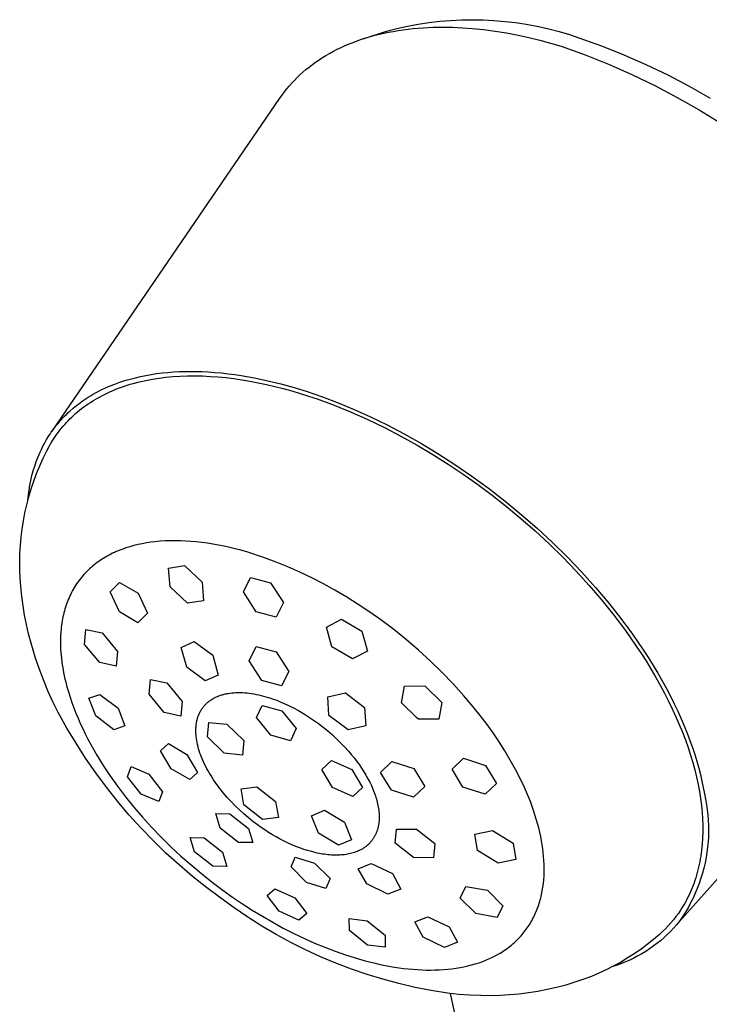
# Model space of a CAD drawing. Units: millimetres. Extents: x -257 to 256, y -337 to 337.
# Drawn here: x -122 to -94, y -210 to -170 of the extents above; entities that cross this region are included whole.
import ezdxf

# ---------------------------------------------------------------- set-up
doc = ezdxf.new("R2010")
doc.units = ezdxf.units.MM
doc.header["$MEASUREMENT"] = 0
doc.layers.add('Default', color=7, linetype='Continuous', true_color=0x000000)

msp = doc.modelspace()

# ---------------------------------------------------------------- linework, layer by layer
at = {"layer": 'Default', "color": 7, "true_color": 0xffffff}
for p, q in [((-106.638, -170.296), (-106.206, -170.217)), ((-106.206, -170.217), (-105.773, -170.152)), ((-105.773, -170.152), (-105.337, -170.102)), ((-105.337, -170.102), (-104.9, -170.066)), ((-104.9, -170.066), (-104.461, -170.044)), ((-104.461, -170.044), (-104.023, -170.038)), ((-104.023, -170.038), (-103.584, -170.045)), ((-103.584, -170.045), (-103.146, -170.068)), ((-103.146, -170.068), (-102.709, -170.104)), ((-102.709, -170.104), (-102.273, -170.156)), ((-102.273, -170.156), (-101.839, -170.222)), ((-101.839, -170.222), (-101.408, -170.302)), ((-108.434, -170.81), (-107.492, -170.497)), ((-108.138, -170.719), (-107.957, -170.669)), ((-107.957, -170.669), (-107.774, -170.623)), ((-107.774, -170.623), (-107.591, -170.581)), ((-107.591, -170.581), (-107.407, -170.542)), ((-107.492, -170.497), (-107.067, -170.39)), ((-107.407, -170.542), (-107.222, -170.508)), ((-107.222, -170.508), (-107.022, -170.474)), ((-107.067, -170.39), (-106.638, -170.296)), ((-107.022, -170.474), (-106.82, -170.444)), ((-106.82, -170.444), (-106.618, -170.418)), ((-106.618, -170.418), (-106.416, -170.396)), ((-106.416, -170.396), (-106.213, -170.377)), ((-106.213, -170.377), (-106.01, -170.363)), ((-106.01, -170.363), (-105.603, -170.343)), ((-105.603, -170.343), (-105.208, -170.338)), ((-105.208, -170.338), (-104.814, -170.344)), ((-104.814, -170.344), (-104.42, -170.362)), ((-104.42, -170.362), (-104.026, -170.39)), ((-104.026, -170.39), (-103.559, -170.438)), ((-103.559, -170.438), (-103.094, -170.5)), ((-103.094, -170.5), (-102.631, -170.575)), ((-102.631, -170.575), (-102.17, -170.663)), ((-102.17, -170.663), (-101.73, -170.759)), ((-101.408, -170.302), (-100.98, -170.396)), ((-100.98, -170.396), (-100.555, -170.505)), ((-100.555, -170.505), (-100.133, -170.627)), ((-100.133, -170.627), (-99.716, -170.764)), ((-109.161, -171.086), (-109, -171.018)), ((-109, -171.018), (-108.838, -170.953)), ((-108.838, -170.953), (-108.675, -170.892)), ((-108.675, -170.892), (-108.497, -170.83)), ((-108.497, -170.83), (-108.318, -170.773)), ((-108.318, -170.773), (-108.138, -170.719)), ((-101.73, -170.759), (-101.292, -170.865)), ((-101.292, -170.865), (-100.857, -170.982)), ((-100.857, -170.982), (-100.425, -171.108)), ((-99.716, -170.764), (-98.798, -171.094)), ((-109.937, -171.484), (-109.786, -171.397)), ((-109.786, -171.397), (-109.632, -171.313)), ((-109.632, -171.313), (-109.477, -171.234)), ((-109.477, -171.234), (-109.32, -171.158)), ((-109.32, -171.158), (-109.161, -171.086)), ((-100.425, -171.108), (-99.459, -171.456)), ((-99.459, -171.456), (-98.507, -171.837)), ((-98.798, -171.094), (-97.892, -171.455)), ((-97.892, -171.455), (-96.999, -171.847)), ((-110.615, -171.95), (-110.484, -171.85)), ((-110.484, -171.85), (-110.351, -171.753)), ((-110.351, -171.753), (-110.215, -171.66)), ((-110.215, -171.66), (-110.077, -171.57)), ((-110.077, -171.57), (-109.937, -171.484)), ((-98.507, -171.837), (-97.568, -172.25)), ((-96.999, -171.847), (-96.12, -172.269)), ((-110.99, -172.271), (-110.868, -172.161)), ((-110.868, -172.161), (-110.743, -172.054)), ((-110.743, -172.054), (-110.615, -171.95)), ((-97.568, -172.25), (-96.644, -172.697)), ((-111.42, -172.718), (-111.317, -172.602)), ((-111.317, -172.602), (-111.211, -172.489)), ((-111.211, -172.489), (-111.102, -172.379)), ((-111.102, -172.379), (-110.99, -172.271)), ((-96.12, -172.269), (-95.255, -172.722)), ((-111.709, -173.082), (-111.616, -172.958)), ((-111.616, -172.958), (-111.52, -172.837)), ((-111.52, -172.837), (-111.42, -172.718)), ((-96.644, -172.697), (-95.736, -173.175)), ((-95.255, -172.722), (-94.407, -173.203)), ((-121.001, -186.657), (-111.798, -173.209)), ((-111.798, -173.209), (-111.709, -173.082)), ((-95.736, -173.175), (-94.846, -173.684)), ((-94.846, -173.684), (-93.974, -174.225)), ((-118.061, -184.619), (-117.851, -184.557)), ((-117.851, -184.557), (-117.64, -184.502)), ((-117.64, -184.502), (-117.427, -184.452)), ((-117.427, -184.452), (-117.213, -184.409)), ((-117.216, -184.612), (-116.953, -184.562)), ((-117.213, -184.409), (-116.997, -184.371)), ((-116.997, -184.371), (-116.781, -184.338)), ((-116.953, -184.562), (-116.682, -184.52)), ((-116.781, -184.338), (-116.555, -184.31)), ((-116.682, -184.52), (-116.405, -184.486)), ((-116.555, -184.31), (-116.328, -184.287)), ((-116.405, -184.486), (-116.122, -184.459)), ((-116.328, -184.287), (-116.1, -184.269)), ((-116.122, -184.459), (-115.833, -184.441)), ((-116.1, -184.269), (-115.872, -184.257)), ((-115.872, -184.257), (-115.644, -184.25)), ((-115.833, -184.441), (-115.538, -184.43)), ((-115.644, -184.25), (-115.415, -184.247)), ((-115.538, -184.43), (-115.238, -184.428)), ((-115.415, -184.247), (-115.187, -184.249)), ((-115.238, -184.428), (-114.932, -184.434)), ((-115.187, -184.249), (-114.959, -184.256)), ((-114.959, -184.256), (-114.691, -184.269)), ((-114.932, -184.434), (-114.622, -184.448)), ((-114.691, -184.269), (-114.423, -184.288)), ((-114.622, -184.448), (-114.307, -184.47)), ((-114.423, -184.288), (-114.156, -184.312)), ((-114.307, -184.47), (-113.988, -184.501)), ((-114.156, -184.312), (-113.889, -184.342)), ((-113.988, -184.501), (-113.665, -184.54)), ((-113.889, -184.342), (-113.623, -184.376)), ((-113.665, -184.54), (-113.338, -184.586)), ((-113.623, -184.376), (-113.357, -184.416)), ((-113.357, -184.416), (-112.829, -184.509)), ((-113.338, -184.586), (-113.008, -184.641)), ((-112.829, -184.509), (-112.289, -184.624)), ((-119.02, -184.999), (-118.841, -184.914)), ((-118.841, -184.914), (-118.658, -184.835)), ((-118.658, -184.835), (-118.473, -184.761)), ((-118.541, -185.018), (-118.43, -184.972)), ((-118.473, -184.761), (-118.268, -184.687)), ((-118.43, -184.972), (-118.317, -184.928)), ((-118.317, -184.928), (-118.202, -184.886)), ((-118.268, -184.687), (-118.061, -184.619)), ((-118.202, -184.886), (-118.085, -184.845)), ((-118.085, -184.845), (-117.966, -184.807)), ((-117.966, -184.807), (-117.846, -184.77)), ((-117.846, -184.77), (-117.723, -184.734)), ((-117.723, -184.734), (-117.473, -184.67)), ((-117.473, -184.67), (-117.216, -184.612)), ((-113.008, -184.641), (-112.675, -184.704)), ((-112.675, -184.704), (-112.339, -184.775)), ((-112.339, -184.775), (-112.001, -184.854)), ((-112.289, -184.624), (-111.754, -184.755)), ((-112.001, -184.854), (-111.661, -184.941)), ((-111.754, -184.755), (-111.223, -184.903)), ((-111.661, -184.941), (-111.32, -185.035)), ((-111.223, -184.903), (-110.696, -185.066)), ((-119.708, -185.398), (-119.625, -185.343)), ((-119.625, -185.343), (-119.541, -185.289)), ((-119.541, -185.289), (-119.456, -185.237)), ((-119.456, -185.237), (-119.371, -185.187)), ((-119.371, -185.187), (-119.197, -185.09)), ((-119.361, -185.44), (-119.265, -185.381)), ((-119.265, -185.381), (-119.168, -185.325)), ((-119.197, -185.09), (-119.02, -184.999)), ((-119.168, -185.325), (-119.068, -185.27)), ((-119.068, -185.27), (-118.966, -185.216)), ((-118.966, -185.216), (-118.863, -185.164)), ((-118.863, -185.164), (-118.757, -185.114)), ((-118.757, -185.114), (-118.65, -185.065)), ((-118.65, -185.065), (-118.541, -185.018)), ((-111.32, -185.035), (-110.978, -185.136)), ((-110.978, -185.136), (-110.634, -185.245)), ((-110.696, -185.066), (-110.075, -185.279)), ((-110.634, -185.245), (-110.291, -185.36)), ((-110.291, -185.36), (-109.603, -185.612)), ((-110.075, -185.279), (-109.44, -185.519)), ((-120.284, -185.851), (-120.15, -185.733)), ((-120.15, -185.733), (-120.012, -185.62)), ((-120.012, -185.62), (-119.87, -185.512)), ((-119.894, -185.817), (-119.81, -185.751)), ((-119.87, -185.512), (-119.789, -185.454)), ((-119.81, -185.751), (-119.724, -185.686)), ((-119.789, -185.454), (-119.708, -185.398)), ((-119.724, -185.686), (-119.637, -185.622)), ((-119.637, -185.622), (-119.547, -185.56)), ((-119.547, -185.56), (-119.455, -185.499)), ((-119.455, -185.499), (-119.361, -185.44)), ((-109.603, -185.612), (-108.918, -185.89)), ((-109.44, -185.519), (-108.79, -185.788)), ((-108.79, -185.788), (-108.129, -186.086)), ((-120.687, -186.26), (-120.621, -186.186)), ((-120.621, -186.186), (-120.553, -186.114)), ((-120.553, -186.114), (-120.484, -186.043)), ((-120.484, -186.043), (-120.414, -185.973)), ((-120.414, -185.973), (-120.35, -185.911)), ((-120.357, -186.241), (-120.285, -186.167)), ((-120.35, -185.911), (-120.284, -185.851)), ((-120.285, -186.167), (-120.211, -186.095)), ((-120.211, -186.095), (-120.135, -186.024)), ((-120.135, -186.024), (-120.056, -185.954)), ((-120.056, -185.954), (-119.976, -185.885)), ((-119.976, -185.885), (-119.894, -185.817)), ((-108.918, -185.89), (-108.238, -186.192)), ((-108.129, -186.086), (-107.458, -186.413)), ((-120.987, -186.638), (-120.935, -186.567)), ((-120.935, -186.567), (-120.876, -186.488)), ((-120.876, -186.488), (-120.814, -186.411)), ((-120.814, -186.411), (-120.751, -186.334)), ((-120.751, -186.334), (-120.687, -186.26)), ((-120.69, -186.623), (-120.627, -186.545)), ((-120.627, -186.545), (-120.563, -186.467)), ((-120.563, -186.467), (-120.496, -186.391)), ((-120.496, -186.391), (-120.428, -186.315)), ((-120.428, -186.315), (-120.357, -186.241)), ((-108.238, -186.192), (-107.565, -186.516)), ((-107.565, -186.516), (-106.902, -186.861)), ((-107.458, -186.413), (-106.779, -186.769)), ((-121.228, -187.006), (-121.135, -186.856)), ((-121.135, -186.856), (-121.087, -186.782)), ((-121.087, -186.782), (-121.038, -186.71)), ((-121.038, -186.71), (-120.987, -186.638)), ((-120.976, -187.029), (-120.922, -186.946)), ((-120.922, -186.946), (-120.867, -186.864)), ((-120.867, -186.864), (-120.81, -186.783)), ((-120.81, -186.783), (-120.751, -186.703)), ((-120.751, -186.703), (-120.69, -186.623)), ((-106.902, -186.861), (-106.251, -187.223)), ((-106.779, -186.769), (-106.095, -187.154)), ((-121.451, -187.427), (-121.408, -187.337)), ((-121.408, -187.337), (-121.362, -187.247)), ((-121.362, -187.247), (-121.315, -187.158)), ((-121.315, -187.158), (-121.228, -187.006)), ((-121.219, -187.457), (-121.125, -187.283)), ((-121.125, -187.283), (-121.077, -187.198)), ((-121.077, -187.198), (-121.027, -187.113)), ((-121.027, -187.113), (-120.976, -187.029)), ((-106.251, -187.223), (-105.614, -187.602)), ((-106.095, -187.154), (-105.409, -187.568)), ((-121.61, -187.796), (-121.573, -187.703)), ((-121.573, -187.703), (-121.534, -187.61)), ((-121.534, -187.61), (-121.494, -187.518)), ((-121.502, -188.059), (-121.366, -187.756)), ((-121.494, -187.518), (-121.451, -187.427)), ((-121.366, -187.756), (-121.219, -187.457)), ((-105.614, -187.602), (-104.992, -187.995)), ((-105.409, -187.568), (-104.723, -188.009)), ((-121.767, -188.267), (-121.709, -188.078)), ((-121.709, -188.078), (-121.678, -187.984)), ((-121.678, -187.984), (-121.645, -187.891)), ((-121.645, -187.891), (-121.61, -187.796)), ((-121.629, -188.367), (-121.502, -188.059)), ((-104.992, -187.995), (-104.387, -188.4)), ((-104.723, -188.009), (-104.039, -188.477)), ((-121.863, -188.652), (-121.818, -188.459)), ((-121.818, -188.459), (-121.767, -188.267)), ((-121.745, -188.679), (-121.629, -188.367)), ((-104.387, -188.4), (-103.801, -188.814)), ((-104.039, -188.477), (-103.362, -188.97)), ((-121.934, -189.041), (-121.902, -188.846)), ((-121.902, -188.846), (-121.863, -188.652)), ((-121.851, -188.995), (-121.745, -188.679)), ((-103.801, -188.814), (-103.218, -189.249)), ((-103.362, -188.97), (-102.694, -189.488)), ((-122.03, -189.636), (-121.946, -189.314)), ((-121.986, -189.465), (-121.961, -189.238)), ((-121.961, -189.238), (-121.934, -189.041)), ((-121.946, -189.314), (-121.851, -188.995)), ((-103.218, -189.249), (-102.636, -189.706)), ((-122.104, -189.961), (-122.03, -189.636)), ((-102.694, -189.488), (-102.037, -190.027)), ((-102.636, -189.706), (-102.058, -190.187)), ((-122.167, -190.288), (-122.104, -189.961)), ((-102.037, -190.027), (-101.396, -190.587)), ((-122.219, -190.617), (-122.167, -190.288)), ((-102.058, -190.187), (-101.484, -190.689)), ((-122.289, -191.279), (-122.259, -190.947)), ((-122.259, -190.947), (-122.219, -190.617)), ((-101.484, -190.689), (-100.918, -191.213)), ((-101.396, -190.587), (-100.772, -191.165)), ((-122.308, -191.611), (-122.289, -191.279)), ((-117.861, -191.331), (-118.025, -191.383)), ((-117.695, -191.285), (-117.861, -191.331)), ((-117.528, -191.245), (-117.695, -191.285)), ((-117.359, -191.209), (-117.528, -191.245)), ((-117.19, -191.179), (-117.359, -191.209)), ((-117.02, -191.153), (-117.19, -191.179)), ((-116.849, -191.132), (-117.02, -191.153)), ((-116.641, -191.113), (-116.849, -191.132)), ((-116.433, -191.099), (-116.641, -191.113)), ((-116.225, -191.092), (-116.433, -191.099)), ((-116.016, -191.09), (-116.225, -191.092)), ((-115.807, -191.094), (-116.016, -191.09)), ((-115.599, -191.103), (-115.807, -191.094)), ((-115.391, -191.117), (-115.599, -191.103)), ((-115.183, -191.136), (-115.391, -191.117)), ((-114.955, -191.162), (-115.183, -191.136)), ((-114.728, -191.193), (-114.955, -191.162)), ((-114.501, -191.229), (-114.728, -191.193)), ((-114.275, -191.27), (-114.501, -191.229)), ((-114.05, -191.315), (-114.275, -191.27)), ((-113.826, -191.365), (-114.05, -191.315)), ((-100.918, -191.213), (-100.362, -191.757)), ((-100.772, -191.165), (-100.168, -191.758)), ((-122.315, -191.944), (-122.308, -191.611)), ((-118.843, -191.751), (-118.912, -191.792)), ((-118.773, -191.711), (-118.843, -191.751)), ((-118.702, -191.672), (-118.773, -191.711)), ((-118.63, -191.635), (-118.702, -191.672)), ((-118.558, -191.599), (-118.63, -191.635)), ((-118.485, -191.565), (-118.558, -191.599)), ((-118.411, -191.532), (-118.485, -191.565)), ((-118.337, -191.5), (-118.411, -191.532)), ((-118.262, -191.47), (-118.337, -191.5)), ((-118.187, -191.441), (-118.262, -191.47)), ((-118.106, -191.411), (-118.187, -191.441)), ((-118.025, -191.383), (-118.106, -191.411)), ((-113.603, -191.419), (-113.826, -191.365)), ((-113.381, -191.477), (-113.603, -191.419)), ((-113.139, -191.545), (-113.381, -191.477)), ((-112.897, -191.618), (-113.139, -191.545)), ((-112.657, -191.695), (-112.897, -191.618)), ((-112.419, -191.776), (-112.657, -191.695)), ((-122.312, -192.277), (-122.315, -191.944)), ((-119.37, -192.121), (-119.431, -192.174)), ((-119.308, -192.07), (-119.37, -192.121)), ((-119.244, -192.02), (-119.308, -192.07)), ((-119.18, -191.971), (-119.244, -192.02)), ((-119.114, -191.924), (-119.18, -191.971)), ((-119.048, -191.879), (-119.114, -191.924)), ((-118.98, -191.835), (-119.048, -191.879)), ((-118.912, -191.792), (-118.98, -191.835)), ((-116.297, -192.193), (-115.648, -192.097)), ((-115.648, -192.097), (-114.938, -192.759)), ((-111.946, -191.95), (-112.419, -191.776)), ((-111.479, -192.14), (-111.946, -191.95)), ((-110.992, -192.355), (-111.479, -192.14)), ((-100.362, -191.757), (-99.819, -192.319)), ((-100.168, -191.758), (-99.588, -192.365)), ((-122.297, -192.609), (-122.312, -192.277)), ((-119.771, -192.519), (-119.822, -192.58)), ((-119.718, -192.458), (-119.771, -192.519)), ((-119.663, -192.399), (-119.718, -192.458)), ((-119.607, -192.34), (-119.663, -192.399)), ((-119.55, -192.284), (-119.607, -192.34)), ((-119.491, -192.228), (-119.55, -192.284)), ((-119.431, -192.174), (-119.491, -192.228)), ((-116.237, -192.95), (-116.297, -192.193)), ((-110.512, -192.585), (-110.992, -192.355)), ((-99.819, -192.319), (-99.292, -192.898)), ((-99.588, -192.365), (-99.033, -192.982)), ((-122.271, -192.941), (-122.297, -192.609)), ((-122.232, -193.328), (-122.271, -192.941)), ((-120.055, -192.9), (-120.097, -192.967)), ((-120.012, -192.834), (-120.055, -192.9)), ((-119.966, -192.769), (-120.012, -192.834)), ((-119.92, -192.705), (-119.966, -192.769)), ((-119.872, -192.642), (-119.92, -192.705)), ((-119.822, -192.58), (-119.872, -192.642)), ((-118.664, -193.159), (-118.286, -192.775)), ((-118.286, -192.775), (-117.526, -193.203)), ((-115.535, -193.618), (-116.237, -192.95)), ((-114.938, -192.759), (-114.885, -193.523)), ((-113.274, -193.159), (-112.986, -192.576)), ((-112.986, -192.576), (-112.177, -192.789)), ((-112.177, -192.789), (-111.655, -193.584)), ((-110.039, -192.83), (-110.512, -192.585)), ((-109.574, -193.087), (-110.039, -192.83)), ((-99.292, -192.898), (-98.783, -193.492)), ((-122.181, -193.714), (-122.232, -193.328)), ((-120.286, -193.32), (-120.319, -193.393)), ((-120.251, -193.247), (-120.286, -193.32)), ((-120.215, -193.176), (-120.251, -193.247)), ((-120.177, -193.105), (-120.215, -193.176)), ((-120.138, -193.036), (-120.177, -193.105)), ((-120.097, -192.967), (-120.138, -193.036)), ((-118.285, -193.969), (-118.664, -193.159)), ((-117.526, -193.203), (-117.152, -194.021)), ((-112.759, -193.96), (-113.274, -193.159)), ((-109.096, -193.369), (-109.574, -193.087)), ((-99.033, -192.982), (-98.506, -193.607)), ((-122.117, -194.098), (-122.181, -193.714)), ((-120.436, -193.692), (-120.461, -193.77)), ((-120.409, -193.616), (-120.436, -193.692)), ((-120.38, -193.541), (-120.409, -193.616)), ((-120.35, -193.466), (-120.38, -193.541)), ((-120.319, -193.393), (-120.35, -193.466)), ((-114.885, -193.523), (-115.535, -193.618)), ((-111.655, -193.584), (-111.95, -194.172)), ((-108.626, -193.665), (-109.096, -193.369)), ((-108.165, -193.973), (-108.626, -193.665)), ((-98.783, -193.492), (-98.295, -194.099)), ((-98.506, -193.607), (-98.009, -194.237)), ((-122.042, -194.479), (-122.117, -194.098)), ((-120.547, -194.083), (-120.565, -194.163)), ((-120.528, -194.004), (-120.547, -194.083)), ((-120.507, -193.926), (-120.528, -194.004)), ((-120.485, -193.847), (-120.507, -193.926)), ((-120.461, -193.77), (-120.485, -193.847)), ((-117.533, -194.404), (-118.285, -193.969)), ((-117.152, -194.021), (-117.533, -194.404)), ((-111.95, -194.172), (-112.759, -193.96)), ((-107.712, -194.293), (-108.165, -193.973)), ((-98.295, -194.099), (-97.83, -194.717)), ((-121.954, -194.858), (-122.042, -194.479)), ((-120.623, -194.499), (-120.634, -194.585)), ((-120.611, -194.413), (-120.623, -194.499)), ((-120.597, -194.328), (-120.611, -194.413)), ((-120.581, -194.242), (-120.597, -194.328)), ((-120.565, -194.163), (-120.581, -194.242)), ((-109.912, -194.578), (-109.312, -194.262)), ((-109.312, -194.262), (-108.486, -194.747)), ((-107.192, -194.683), (-107.712, -194.293)), ((-98.009, -194.237), (-97.542, -194.87)), ((-121.827, -195.327), (-121.954, -194.858)), ((-120.661, -194.931), (-120.667, -195.105)), ((-120.651, -194.758), (-120.661, -194.931)), ((-120.643, -194.672), (-120.651, -194.758)), ((-120.634, -194.585), (-120.643, -194.672)), ((-119.693, -195.279), (-119.645, -194.68)), ((-119.645, -194.68), (-118.979, -194.817)), ((-118.979, -194.817), (-118.368, -195.562)), ((-109.692, -195.384), (-109.912, -194.578)), ((-108.486, -194.747), (-108.26, -195.546)), ((-106.685, -195.09), (-107.192, -194.683)), ((-97.83, -194.717), (-97.391, -195.344)), ((-97.542, -194.87), (-97.108, -195.502)), ((-121.686, -195.791), (-121.827, -195.327)), ((-120.667, -195.105), (-120.666, -195.279)), ((-120.666, -195.279), (-120.66, -195.453)), ((-119.079, -196.016), (-119.693, -195.279)), ((-115.789, -195.4), (-115.264, -195.16)), ((-115.264, -195.16), (-114.51, -195.714)), ((-106.191, -195.513), (-106.685, -195.09)), ((-120.66, -195.453), (-120.65, -195.626)), ((-120.65, -195.626), (-120.631, -195.825)), ((-118.368, -195.562), (-118.419, -196.162)), ((-115.563, -196.193), (-115.789, -195.4)), ((-114.51, -195.714), (-114.292, -196.518)), ((-113.042, -195.942), (-112.757, -195.368)), ((-112.757, -195.368), (-111.951, -195.583)), ((-111.951, -195.583), (-111.431, -196.371)), ((-108.866, -195.867), (-109.692, -195.384)), ((-108.26, -195.546), (-108.866, -195.867)), ((-105.711, -195.951), (-106.191, -195.513)), ((-97.391, -195.344), (-97.181, -195.659)), ((-97.181, -195.659), (-96.979, -195.976)), ((-97.108, -195.502), (-96.903, -195.818)), ((-121.529, -196.251), (-121.686, -195.791)), ((-120.631, -195.825), (-120.607, -196.023)), ((-120.607, -196.023), (-120.576, -196.22)), ((-118.419, -196.162), (-119.079, -196.016)), ((-112.532, -196.739), (-113.042, -195.942)), ((-105.244, -196.404), (-105.711, -195.951)), ((-96.979, -195.976), (-96.785, -196.294)), ((-96.903, -195.818), (-96.707, -196.132)), ((-96.707, -196.132), (-96.52, -196.445)), ((-121.357, -196.705), (-121.529, -196.251)), ((-120.576, -196.22), (-120.541, -196.416)), ((-120.541, -196.416), (-120.5, -196.612)), ((-114.821, -196.757), (-115.563, -196.193)), ((-114.292, -196.518), (-114.821, -196.757)), ((-111.431, -196.371), (-111.726, -196.953)), ((-104.793, -196.871), (-105.244, -196.404)), ((-96.785, -196.294), (-96.598, -196.612)), ((-96.52, -196.445), (-96.341, -196.757)), ((-121.171, -197.153), (-121.357, -196.705)), ((-120.5, -196.612), (-120.454, -196.806)), ((-120.454, -196.806), (-120.403, -196.999)), ((-117.086, -197.296), (-117.034, -196.699)), ((-117.034, -196.699), (-116.362, -196.837)), ((-116.362, -196.837), (-115.751, -197.584)), ((-111.726, -196.953), (-112.532, -196.739)), ((-104.356, -197.353), (-104.793, -196.871)), ((-96.598, -196.612), (-96.419, -196.931)), ((-96.341, -196.757), (-96.171, -197.066)), ((-120.97, -197.595), (-121.171, -197.153)), ((-120.403, -196.999), (-120.348, -197.191)), ((-120.348, -197.191), (-120.28, -197.409)), ((-119.521, -197.458), (-119.07, -197.3)), ((-119.07, -197.3), (-118.341, -197.862)), ((-116.469, -198.031), (-117.086, -197.296)), ((-114.192, -197.334), (-114.156, -197.322)), ((-114.156, -197.322), (-114.119, -197.311)), ((-114.119, -197.311), (-114.082, -197.301)), ((-114.082, -197.301), (-114.045, -197.291)), ((-114.045, -197.291), (-114.007, -197.283)), ((-114.007, -197.283), (-113.97, -197.274)), ((-113.97, -197.274), (-113.932, -197.267)), ((-113.932, -197.267), (-113.894, -197.26)), ((-113.894, -197.26), (-113.818, -197.249)), ((-113.818, -197.249), (-113.741, -197.239)), ((-113.741, -197.239), (-113.665, -197.233)), ((-113.665, -197.233), (-113.588, -197.228)), ((-113.588, -197.228), (-113.495, -197.225)), ((-113.495, -197.225), (-113.403, -197.225)), ((-113.403, -197.225), (-113.31, -197.228)), ((-113.31, -197.228), (-113.218, -197.234)), ((-113.218, -197.234), (-113.126, -197.242)), ((-113.126, -197.242), (-113.033, -197.253)), ((-113.033, -197.253), (-112.942, -197.265)), ((-112.942, -197.265), (-112.85, -197.28)), ((-112.85, -197.28), (-112.751, -197.299)), ((-112.751, -197.299), (-112.652, -197.319)), ((-112.652, -197.319), (-112.554, -197.342)), ((-109.863, -197.4), (-109.147, -197.242)), ((-109.147, -197.242), (-108.374, -197.83)), ((-106.883, -197.641), (-106.756, -196.961)), ((-106.756, -196.961), (-105.939, -196.955)), ((-105.939, -196.955), (-105.245, -197.624)), ((-96.419, -196.931), (-96.249, -197.249)), ((-96.249, -197.249), (-96.087, -197.567)), ((-96.171, -197.066), (-96.009, -197.373)), ((-120.755, -198.03), (-120.97, -197.595)), ((-120.28, -197.409), (-120.206, -197.626)), ((-120.206, -197.626), (-120.128, -197.84)), ((-119.239, -198.17), (-119.521, -197.458)), ((-115.751, -197.584), (-115.806, -198.183)), ((-114.825, -197.729), (-114.803, -197.706)), ((-114.803, -197.706), (-114.78, -197.682)), ((-114.78, -197.682), (-114.757, -197.66)), ((-114.757, -197.66), (-114.733, -197.638)), ((-114.733, -197.638), (-114.709, -197.617)), ((-114.709, -197.617), (-114.684, -197.596)), ((-114.684, -197.596), (-114.656, -197.574)), ((-114.656, -197.574), (-114.628, -197.553)), ((-114.628, -197.553), (-114.6, -197.533)), ((-114.6, -197.533), (-114.571, -197.514)), ((-114.571, -197.514), (-114.541, -197.495)), ((-114.541, -197.495), (-114.511, -197.477)), ((-114.511, -197.477), (-114.481, -197.46)), ((-114.481, -197.46), (-114.45, -197.443)), ((-114.45, -197.443), (-114.419, -197.427)), ((-114.419, -197.427), (-114.388, -197.412)), ((-114.388, -197.412), (-114.356, -197.397)), ((-114.356, -197.397), (-114.324, -197.383)), ((-114.324, -197.383), (-114.291, -197.37)), ((-114.291, -197.37), (-114.259, -197.357)), ((-114.259, -197.357), (-114.226, -197.345)), ((-114.226, -197.345), (-114.192, -197.334)), ((-112.554, -197.342), (-112.456, -197.367)), ((-112.456, -197.367), (-112.359, -197.395)), ((-112.359, -197.395), (-112.262, -197.424)), ((-112.262, -197.424), (-112.166, -197.454)), ((-112.166, -197.454), (-112.07, -197.487)), ((-112.07, -197.487), (-111.965, -197.525)), ((-111.965, -197.525), (-111.861, -197.565)), ((-111.861, -197.565), (-111.758, -197.607)), ((-111.758, -197.607), (-111.656, -197.651)), ((-111.656, -197.651), (-111.453, -197.743)), ((-109.813, -198.153), (-109.863, -197.4)), ((-106.242, -198.256), (-106.883, -197.641)), ((-105.245, -197.624), (-105.368, -198.296)), ((-104.048, -197.716), (-104.356, -197.353)), ((-103.749, -198.086), (-104.048, -197.716)), ((-96.087, -197.567), (-95.933, -197.884)), ((-96.009, -197.373), (-95.856, -197.678)), ((-95.856, -197.678), (-95.712, -197.981)), ((-120.406, -198.659), (-120.755, -198.03)), ((-120.128, -197.84), (-120.045, -198.053)), ((-120.045, -198.053), (-119.957, -198.264)), ((-118.341, -197.862), (-118.061, -198.576)), ((-115.806, -198.183), (-116.469, -198.031)), ((-115.087, -198.152), (-115.074, -198.119)), ((-115.074, -198.119), (-115.06, -198.087)), ((-115.06, -198.087), (-115.045, -198.055)), ((-115.045, -198.055), (-115.03, -198.024)), ((-115.03, -198.024), (-115.014, -197.993)), ((-115.014, -197.993), (-114.998, -197.964)), ((-114.998, -197.964), (-114.981, -197.936)), ((-114.981, -197.936), (-114.964, -197.909)), ((-114.964, -197.909), (-114.946, -197.882)), ((-114.946, -197.882), (-114.928, -197.855)), ((-114.928, -197.855), (-114.908, -197.829)), ((-114.908, -197.829), (-114.889, -197.803)), ((-114.889, -197.803), (-114.868, -197.778)), ((-114.868, -197.778), (-114.847, -197.753)), ((-114.847, -197.753), (-114.825, -197.729)), ((-112.737, -198.235), (-112.513, -197.743)), ((-112.513, -197.743), (-111.715, -197.966)), ((-111.715, -197.966), (-111.143, -198.681)), ((-111.453, -197.743), (-111.253, -197.843)), ((-111.253, -197.843), (-111.043, -197.956)), ((-111.043, -197.956), (-110.837, -198.077)), ((-110.837, -198.077), (-110.634, -198.204)), ((-108.374, -197.83), (-108.317, -198.572)), ((-103.46, -198.465), (-103.749, -198.086)), ((-95.933, -197.884), (-95.788, -198.2)), ((-95.712, -197.981), (-95.577, -198.28)), ((-119.957, -198.264), (-119.865, -198.473)), ((-119.865, -198.473), (-119.769, -198.681)), ((-118.508, -198.725), (-119.239, -198.17)), ((-115.18, -198.527), (-115.175, -198.492)), ((-115.175, -198.492), (-115.169, -198.457)), ((-115.169, -198.457), (-115.163, -198.423)), ((-115.163, -198.423), (-115.156, -198.388)), ((-115.156, -198.388), (-115.149, -198.354)), ((-115.149, -198.354), (-115.14, -198.319)), ((-115.14, -198.319), (-115.131, -198.285)), ((-115.131, -198.285), (-115.121, -198.252)), ((-115.121, -198.252), (-115.111, -198.218)), ((-115.111, -198.218), (-115.099, -198.185)), ((-115.099, -198.185), (-115.087, -198.152)), ((-114.722, -199.018), (-114.671, -198.429)), ((-114.671, -198.429), (-113.94, -198.502)), ((-113.94, -198.502), (-113.26, -199.166)), ((-112.165, -198.949), (-112.737, -198.235)), ((-110.634, -198.204), (-110.436, -198.337)), ((-110.436, -198.337), (-110.239, -198.478)), ((-110.239, -198.478), (-110.047, -198.625)), ((-109.04, -198.737), (-109.813, -198.153)), ((-106.189, -198.306), (-106.242, -198.256)), ((-105.368, -198.296), (-106.189, -198.306)), ((-103.182, -198.851), (-103.46, -198.465)), ((-95.788, -198.2), (-95.652, -198.515)), ((-95.652, -198.515), (-95.525, -198.827)), ((-95.577, -198.28), (-95.45, -198.576)), ((-120.037, -199.275), (-120.406, -198.659)), ((-119.769, -198.681), (-119.668, -198.886)), ((-119.668, -198.886), (-119.557, -199.105)), ((-118.061, -198.576), (-118.508, -198.725)), ((-115.194, -198.724), (-115.192, -198.684)), ((-115.194, -198.763), (-115.194, -198.724)), ((-115.194, -198.803), (-115.194, -198.763)), ((-115.193, -198.843), (-115.194, -198.803)), ((-115.191, -198.882), (-115.193, -198.843)), ((-115.192, -198.684), (-115.19, -198.645)), ((-115.188, -198.922), (-115.191, -198.882)), ((-115.19, -198.645), (-115.188, -198.606)), ((-115.188, -198.606), (-115.184, -198.566)), ((-115.184, -198.566), (-115.18, -198.527)), ((-111.143, -198.681), (-111.369, -199.172)), ((-110.047, -198.625), (-109.859, -198.777)), ((-109.859, -198.777), (-109.676, -198.936)), ((-108.317, -198.572), (-109.04, -198.737)), ((-102.939, -199.211), (-103.182, -198.851)), ((-95.525, -198.827), (-95.407, -199.138)), ((-95.45, -198.576), (-95.331, -198.868)), ((-95.331, -198.868), (-95.221, -199.157)), ((-119.649, -199.88), (-120.037, -199.275)), ((-119.557, -199.105), (-119.441, -199.321)), ((-116.62, -199.577), (-116.303, -199.282)), ((-116.303, -199.282), (-115.561, -199.726)), ((-115.182, -199), (-115.188, -198.922)), ((-115.172, -199.079), (-115.182, -199)), ((-115.16, -199.157), (-115.172, -199.079)), ((-115.144, -199.244), (-115.16, -199.157)), ((-115.126, -199.33), (-115.144, -199.244)), ((-114.044, -199.68), (-114.722, -199.018)), ((-113.26, -199.166), (-113.313, -199.754)), ((-111.369, -199.172), (-112.165, -198.949)), ((-109.676, -198.936), (-109.506, -199.092)), ((-109.506, -199.092), (-109.341, -199.253)), ((-109.341, -199.253), (-109.181, -199.419)), ((-102.705, -199.577), (-102.939, -199.211)), ((-95.407, -199.138), (-95.298, -199.446)), ((-95.221, -199.157), (-95.12, -199.443)), ((-119.441, -199.321), (-119.321, -199.536)), ((-119.321, -199.536), (-119.197, -199.748)), ((-116.19, -200.302), (-116.62, -199.577)), ((-115.105, -199.415), (-115.126, -199.33)), ((-115.081, -199.5), (-115.105, -199.415)), ((-115.056, -199.585), (-115.081, -199.5)), ((-115.028, -199.668), (-115.056, -199.585)), ((-114.998, -199.751), (-115.028, -199.668)), ((-113.313, -199.754), (-114.044, -199.68)), ((-109.181, -199.419), (-109.027, -199.589)), ((-109.027, -199.589), (-108.911, -199.725)), ((-102.483, -199.95), (-102.705, -199.577)), ((-95.298, -199.446), (-95.198, -199.752)), ((-95.12, -199.443), (-95.026, -199.724)), ((-119.24, -200.471), (-119.649, -199.88)), ((-119.197, -199.748), (-118.939, -200.166)), ((-115.561, -199.726), (-115.133, -200.455)), ((-114.967, -199.833), (-114.998, -199.751)), ((-114.927, -199.929), (-114.967, -199.833)), ((-114.886, -200.023), (-114.927, -199.929)), ((-114.842, -200.116), (-114.886, -200.023)), ((-110.102, -200.329), (-109.715, -199.964)), ((-109.715, -199.964), (-108.89, -200.328)), ((-108.911, -199.725), (-108.798, -199.864)), ((-108.798, -199.864), (-108.689, -200.005)), ((-108.689, -200.005), (-108.584, -200.149)), ((-107.726, -200.453), (-107.269, -200.007)), ((-107.269, -200.007), (-106.379, -200.296)), ((-104.839, -200.324), (-104.377, -199.878)), ((-104.377, -199.878), (-103.48, -200.167)), ((-102.272, -200.33), (-102.483, -199.95)), ((-95.198, -199.752), (-95.107, -200.054)), ((-95.107, -200.054), (-95.026, -200.353)), ((-95.026, -199.724), (-94.941, -200.001)), ((-94.941, -200.001), (-94.864, -200.274)), ((-118.812, -201.048), (-119.24, -200.471)), ((-118.939, -200.166), (-118.667, -200.575)), ((-117.962, -200.628), (-117.807, -200.218)), ((-117.807, -200.218), (-117.097, -200.522)), ((-115.443, -200.736), (-116.19, -200.302)), ((-115.133, -200.455), (-115.443, -200.736)), ((-114.796, -200.208), (-114.842, -200.116)), ((-114.748, -200.3), (-114.796, -200.208)), ((-114.699, -200.39), (-114.748, -200.3)), ((-114.647, -200.479), (-114.699, -200.39)), ((-114.594, -200.567), (-114.647, -200.479)), ((-109.668, -201.057), (-110.102, -200.329)), ((-108.89, -200.328), (-108.456, -201.058)), ((-108.584, -200.149), (-108.492, -200.285)), ((-108.492, -200.285), (-108.403, -200.422)), ((-108.403, -200.422), (-108.319, -200.562)), ((-107.285, -201.175), (-107.726, -200.453)), ((-106.379, -200.296), (-105.941, -201.022)), ((-104.4, -201.051), (-104.839, -200.324)), ((-103.48, -200.167), (-103.042, -200.896)), ((-102.085, -200.694), (-102.272, -200.33)), ((-95.026, -200.353), (-94.953, -200.649)), ((-94.864, -200.274), (-94.795, -200.542)), ((-118.667, -200.575), (-118.358, -201.01)), ((-117.404, -201.333), (-117.962, -200.628)), ((-117.097, -200.522), (-116.538, -201.23)), ((-114.535, -200.661), (-114.594, -200.567)), ((-114.474, -200.753), (-114.535, -200.661)), ((-114.412, -200.845), (-114.474, -200.753)), ((-114.348, -200.935), (-114.412, -200.845)), ((-108.319, -200.562), (-108.238, -200.705)), ((-108.238, -200.705), (-108.167, -200.842)), ((-108.167, -200.842), (-108.1, -200.98)), ((-103.042, -200.896), (-103.5, -201.333)), ((-101.91, -201.064), (-102.085, -200.694)), ((-94.953, -200.649), (-94.89, -200.941)), ((-94.795, -200.542), (-94.734, -200.806)), ((-94.734, -200.806), (-94.68, -201.065)), ((-118.366, -201.611), (-118.812, -201.048)), ((-118.358, -201.01), (-118.036, -201.435)), ((-116.538, -201.23), (-116.69, -201.631)), ((-114.215, -201.112), (-114.348, -200.935)), ((-114.077, -201.284), (-114.215, -201.112)), ((-113.925, -201.461), (-114.077, -201.284)), ((-113.366, -201.11), (-112.727, -201.035)), ((-113.249, -201.768), (-113.366, -201.11)), ((-112.727, -201.035), (-111.971, -201.62)), ((-108.846, -201.421), (-109.668, -201.057)), ((-108.456, -201.058), (-108.846, -201.421)), ((-108.1, -200.98), (-108.068, -201.051)), ((-108.068, -201.051), (-108.038, -201.122)), ((-108.038, -201.122), (-108.009, -201.193)), ((-108.009, -201.193), (-107.981, -201.265)), ((-107.981, -201.265), (-107.958, -201.329)), ((-106.39, -201.455), (-107.285, -201.175)), ((-105.941, -201.022), (-106.39, -201.455)), ((-103.5, -201.333), (-104.4, -201.051)), ((-101.828, -201.252), (-101.91, -201.064)), ((-101.749, -201.441), (-101.828, -201.252)), ((-94.89, -200.941), (-94.837, -201.228)), ((-94.837, -201.228), (-94.792, -201.511)), ((-94.68, -201.065), (-94.633, -201.319)), ((-117.901, -202.159), (-118.366, -201.611)), ((-118.036, -201.435), (-117.701, -201.85)), ((-116.69, -201.631), (-117.404, -201.333)), ((-113.767, -201.633), (-113.925, -201.461)), ((-113.604, -201.8), (-113.767, -201.633)), ((-111.971, -201.62), (-111.855, -202.279)), ((-107.958, -201.329), (-107.936, -201.394)), ((-107.936, -201.394), (-107.915, -201.459)), ((-107.915, -201.459), (-107.895, -201.524)), ((-107.895, -201.524), (-107.877, -201.59)), ((-107.877, -201.59), (-107.86, -201.656)), ((-107.86, -201.656), (-107.845, -201.723)), ((-101.673, -201.631), (-101.749, -201.441)), ((-101.602, -201.823), (-101.673, -201.631)), ((-94.792, -201.511), (-94.756, -201.79)), ((-94.633, -201.319), (-94.588, -201.531)), ((-94.588, -201.531), (-94.55, -201.743)), ((-117.701, -201.85), (-117.353, -202.254)), ((-113.436, -201.962), (-113.604, -201.8)), ((-113.259, -202.123), (-113.436, -201.962)), ((-112.495, -202.352), (-113.249, -201.768)), ((-110.516, -202.202), (-109.99, -201.98)), ((-109.99, -201.98), (-109.183, -202.466)), ((-107.845, -201.723), (-107.831, -201.79)), ((-107.831, -201.79), (-107.82, -201.852)), ((-107.82, -201.852), (-107.81, -201.915)), ((-107.81, -201.915), (-107.801, -201.977)), ((-107.801, -201.977), (-107.794, -202.04)), ((-107.794, -202.04), (-107.789, -202.103)), ((-101.542, -201.993), (-101.602, -201.823)), ((-101.485, -202.165), (-101.542, -201.993)), ((-94.756, -201.79), (-94.73, -202.064)), ((-94.73, -202.064), (-94.712, -202.333)), ((-94.55, -201.743), (-94.52, -201.957)), ((-94.52, -201.957), (-94.496, -202.172)), ((-117.419, -202.692), (-117.901, -202.159)), ((-117.353, -202.254), (-116.981, -202.664)), ((-114.213, -202.698), (-114.384, -202.112)), ((-114.384, -202.112), (-113.818, -202.123)), ((-113.818, -202.123), (-113.072, -202.714)), ((-113.076, -202.278), (-113.259, -202.123)), ((-112.889, -202.428), (-113.076, -202.278)), ((-112.698, -202.573), (-112.889, -202.428)), ((-111.855, -202.279), (-112.495, -202.352)), ((-110.237, -202.907), (-110.516, -202.202)), ((-109.183, -202.466), (-108.905, -203.173)), ((-107.795, -202.463), (-107.802, -202.52)), ((-107.79, -202.406), (-107.795, -202.463)), ((-107.786, -202.35), (-107.79, -202.406)), ((-107.789, -202.103), (-107.786, -202.166)), ((-107.786, -202.166), (-107.784, -202.23)), ((-107.784, -202.293), (-107.786, -202.35)), ((-107.784, -202.23), (-107.784, -202.293)), ((-101.431, -202.338), (-101.485, -202.165)), ((-101.381, -202.512), (-101.431, -202.338)), ((-94.712, -202.333), (-94.703, -202.597)), ((-94.496, -202.172), (-94.48, -202.387)), ((-94.48, -202.387), (-94.471, -202.603)), ((-116.919, -203.208), (-117.419, -202.692)), ((-116.981, -202.664), (-116.596, -203.063)), ((-113.468, -203.284), (-114.213, -202.698)), ((-113.072, -202.714), (-112.893, -203.288)), ((-112.552, -202.677), (-112.698, -202.573)), ((-112.403, -202.778), (-112.552, -202.677)), ((-112.252, -202.875), (-112.403, -202.778)), ((-112.099, -202.969), (-112.252, -202.875)), ((-107.9, -202.891), (-107.91, -202.916)), ((-107.89, -202.867), (-107.9, -202.891)), ((-107.881, -202.842), (-107.89, -202.867)), ((-107.872, -202.817), (-107.881, -202.842)), ((-107.864, -202.792), (-107.872, -202.817)), ((-107.856, -202.767), (-107.864, -202.792)), ((-107.849, -202.742), (-107.856, -202.767)), ((-107.841, -202.714), (-107.849, -202.742)), ((-107.834, -202.687), (-107.841, -202.714)), ((-107.827, -202.659), (-107.834, -202.687)), ((-107.821, -202.632), (-107.827, -202.659)), ((-107.811, -202.576), (-107.821, -202.632)), ((-107.802, -202.52), (-107.811, -202.576)), ((-107.138, -203.316), (-107.081, -202.74)), ((-107.081, -202.74), (-106.274, -202.739)), ((-106.274, -202.739), (-105.533, -203.328)), ((-103.921, -202.951), (-103.198, -202.8)), ((-103.198, -202.8), (-102.37, -203.314)), ((-101.335, -202.686), (-101.381, -202.512)), ((-101.292, -202.862), (-101.335, -202.686)), ((-101.254, -203.039), (-101.292, -202.862)), ((-94.702, -202.855), (-94.71, -203.108)), ((-94.703, -202.597), (-94.702, -202.855)), ((-94.469, -202.819), (-94.474, -203.035)), ((-94.471, -202.603), (-94.469, -202.819)), ((-116.403, -203.708), (-116.919, -203.208)), ((-116.596, -203.063), (-116.201, -203.452)), ((-115.246, -203.661), (-115.419, -203.082)), ((-115.419, -203.082), (-114.857, -203.094)), ((-114.857, -203.094), (-114.116, -203.68)), ((-112.893, -203.288), (-113.468, -203.284)), ((-111.943, -203.059), (-112.099, -202.969)), ((-111.786, -203.146), (-111.943, -203.059)), ((-111.626, -203.228), (-111.786, -203.146)), ((-111.464, -203.306), (-111.626, -203.228)), ((-109.433, -203.393), (-110.237, -202.907)), ((-108.905, -203.173), (-109.433, -203.393)), ((-108.147, -203.285), (-108.164, -203.304)), ((-108.13, -203.266), (-108.147, -203.285)), ((-108.114, -203.247), (-108.13, -203.266)), ((-108.097, -203.227), (-108.114, -203.247)), ((-108.082, -203.207), (-108.097, -203.227)), ((-108.066, -203.187), (-108.082, -203.207)), ((-108.051, -203.167), (-108.066, -203.187)), ((-108.037, -203.146), (-108.051, -203.167)), ((-108.022, -203.125), (-108.037, -203.146)), ((-108.008, -203.103), (-108.022, -203.125)), ((-107.994, -203.08), (-108.008, -203.103)), ((-107.981, -203.057), (-107.994, -203.08)), ((-107.968, -203.034), (-107.981, -203.057)), ((-107.956, -203.011), (-107.968, -203.034)), ((-107.944, -202.988), (-107.956, -203.011)), ((-107.932, -202.964), (-107.944, -202.988)), ((-107.921, -202.94), (-107.932, -202.964)), ((-107.91, -202.916), (-107.921, -202.94)), ((-103.81, -203.607), (-103.921, -202.951)), ((-101.219, -203.216), (-101.254, -203.039)), ((-101.193, -203.373), (-101.219, -203.216)), ((-92.482, -202.927), (-95.758, -206.606)), ((-94.71, -203.108), (-94.726, -203.355)), ((-94.487, -203.251), (-94.507, -203.466)), ((-94.474, -203.035), (-94.487, -203.251)), ((-116.201, -203.452), (-115.796, -203.829)), ((-114.506, -204.244), (-115.246, -203.661)), ((-114.116, -203.68), (-113.938, -204.252)), ((-111.308, -203.376), (-111.464, -203.306)), ((-111.15, -203.442), (-111.308, -203.376)), ((-110.99, -203.504), (-111.15, -203.442)), ((-110.828, -203.56), (-110.99, -203.504)), ((-110.677, -203.609), (-110.828, -203.56)), ((-110.524, -203.652), (-110.677, -203.609)), ((-110.369, -203.691), (-110.524, -203.652)), ((-110.292, -203.708), (-110.369, -203.691)), ((-108.776, -203.683), (-108.833, -203.701)), ((-108.721, -203.664), (-108.776, -203.683)), ((-108.666, -203.642), (-108.721, -203.664)), ((-108.616, -203.621), (-108.666, -203.642)), ((-108.567, -203.598), (-108.616, -203.621)), ((-108.519, -203.573), (-108.567, -203.598)), ((-108.496, -203.56), (-108.519, -203.573)), ((-108.472, -203.547), (-108.496, -203.56)), ((-108.449, -203.533), (-108.472, -203.547)), ((-108.426, -203.519), (-108.449, -203.533)), ((-108.403, -203.504), (-108.426, -203.519)), ((-108.381, -203.489), (-108.403, -203.504)), ((-108.359, -203.473), (-108.381, -203.489)), ((-108.337, -203.458), (-108.359, -203.473)), ((-108.316, -203.441), (-108.337, -203.458)), ((-108.295, -203.424), (-108.316, -203.441)), ((-108.275, -203.408), (-108.295, -203.424)), ((-108.256, -203.392), (-108.275, -203.408)), ((-108.237, -203.375), (-108.256, -203.392)), ((-108.218, -203.358), (-108.237, -203.375)), ((-108.2, -203.34), (-108.218, -203.358)), ((-108.182, -203.322), (-108.2, -203.34)), ((-108.164, -203.304), (-108.182, -203.322)), ((-106.391, -203.893), (-107.138, -203.316)), ((-105.533, -203.328), (-105.594, -203.905)), ((-102.979, -204.113), (-103.81, -203.607)), ((-102.37, -203.314), (-102.262, -203.971)), ((-101.17, -203.531), (-101.193, -203.373)), ((-101.15, -203.689), (-101.17, -203.531)), ((-101.135, -203.847), (-101.15, -203.689)), ((-94.75, -203.596), (-94.766, -203.714)), ((-94.737, -203.476), (-94.75, -203.596)), ((-94.726, -203.355), (-94.737, -203.476)), ((-94.534, -203.68), (-94.568, -203.893)), ((-94.507, -203.466), (-94.534, -203.68)), ((-115.871, -204.191), (-116.403, -203.708)), ((-115.796, -203.829), (-115.385, -204.191)), ((-111.335, -204.272), (-111.18, -203.882)), ((-111.18, -203.882), (-110.398, -204.116)), ((-110.214, -203.724), (-110.292, -203.708)), ((-110.072, -203.75), (-110.214, -203.724)), ((-110, -203.76), (-110.072, -203.75)), ((-109.929, -203.77), (-110, -203.76)), ((-109.857, -203.778), (-109.929, -203.77)), ((-109.785, -203.784), (-109.857, -203.778)), ((-109.713, -203.789), (-109.785, -203.784)), ((-109.641, -203.793), (-109.713, -203.789)), ((-109.576, -203.795), (-109.641, -203.793)), ((-109.511, -203.795), (-109.576, -203.795)), ((-109.446, -203.794), (-109.511, -203.795)), ((-109.38, -203.792), (-109.446, -203.794)), ((-109.315, -203.788), (-109.38, -203.792)), ((-109.25, -203.782), (-109.315, -203.788)), ((-109.186, -203.775), (-109.25, -203.782)), ((-109.121, -203.766), (-109.186, -203.775)), ((-109.063, -203.756), (-109.121, -203.766)), ((-109.005, -203.745), (-109.063, -203.756)), ((-108.947, -203.732), (-109.005, -203.745)), ((-108.89, -203.718), (-108.947, -203.732)), ((-108.833, -203.701), (-108.89, -203.718)), ((-105.594, -203.905), (-106.391, -203.893)), ((-102.262, -203.971), (-102.979, -204.113)), ((-101.123, -204.006), (-101.135, -203.847)), ((-101.116, -204.165), (-101.123, -204.006)), ((-94.822, -204.061), (-94.845, -204.173)), ((-94.802, -203.947), (-94.822, -204.061)), ((-94.783, -203.831), (-94.802, -203.947)), ((-94.766, -203.714), (-94.783, -203.831)), ((-94.568, -203.893), (-94.61, -204.105)), ((-115.323, -204.655), (-115.871, -204.191)), ((-115.385, -204.191), (-114.966, -204.542)), ((-113.938, -204.252), (-114.506, -204.244)), ((-110.719, -204.905), (-111.335, -204.272)), ((-110.398, -204.116), (-109.771, -204.74)), ((-108.632, -204.342), (-108.11, -204.133)), ((-108.288, -204.958), (-108.632, -204.342)), ((-108.11, -204.133), (-107.242, -204.539)), ((-101.12, -204.634), (-101.114, -204.483)), ((-101.113, -204.324), (-101.116, -204.165)), ((-101.114, -204.483), (-101.113, -204.324)), ((-94.896, -204.393), (-94.925, -204.501)), ((-94.87, -204.284), (-94.896, -204.393)), ((-94.845, -204.173), (-94.87, -204.284)), ((-94.659, -204.316), (-94.714, -204.525)), ((-94.61, -204.105), (-94.659, -204.316)), ((-114.76, -205.102), (-115.323, -204.655)), ((-114.966, -204.542), (-114.537, -204.882)), ((-114.537, -204.882), (-114.1, -205.211)), ((-109.771, -204.74), (-109.936, -205.138)), ((-107.242, -204.539), (-106.907, -205.166)), ((-101.145, -204.935), (-101.13, -204.785)), ((-101.13, -204.785), (-101.12, -204.634)), ((-95.02, -204.815), (-95.055, -204.917)), ((-94.986, -204.712), (-95.02, -204.815)), ((-94.955, -204.607), (-94.986, -204.712)), ((-94.925, -204.501), (-94.955, -204.607)), ((-94.777, -204.731), (-94.846, -204.936)), ((-94.714, -204.525), (-94.777, -204.731)), ((-114.183, -205.53), (-114.76, -205.102)), ((-114.1, -205.211), (-114.098, -205.212)), ((-114.098, -205.212), (-113.708, -205.49)), ((-112.308, -205.419), (-111.998, -205.152)), ((-111.998, -205.152), (-111.198, -205.521)), ((-109.936, -205.138), (-110.719, -204.905)), ((-107.431, -205.375), (-108.288, -204.958)), ((-106.907, -205.166), (-107.431, -205.375)), ((-104.505, -205.528), (-104.275, -205.058)), ((-104.275, -205.058), (-103.411, -205.209)), ((-103.411, -205.209), (-102.784, -205.839)), ((-101.218, -205.381), (-101.189, -205.233)), ((-101.189, -205.233), (-101.165, -205.084)), ((-101.165, -205.084), (-101.145, -204.935)), ((-95.17, -205.211), (-95.212, -205.307)), ((-95.13, -205.115), (-95.17, -205.211)), ((-95.092, -205.016), (-95.13, -205.115)), ((-95.055, -204.917), (-95.092, -205.016)), ((-94.923, -205.138), (-95.006, -205.337)), ((-94.846, -204.936), (-94.923, -205.138)), ((-113.642, -205.925), (-114.183, -205.53)), ((-113.708, -205.49), (-113.313, -205.758)), ((-111.825, -206.059), (-112.308, -205.419)), ((-111.198, -205.521), (-110.709, -206.156)), ((-103.875, -206.15), (-104.505, -205.528)), ((-101.313, -205.739), (-101.293, -205.673)), ((-101.293, -205.673), (-101.272, -205.6)), ((-101.272, -205.6), (-101.253, -205.527)), ((-101.253, -205.527), (-101.235, -205.454)), ((-101.235, -205.454), (-101.218, -205.381)), ((-95.393, -205.671), (-95.442, -205.759)), ((-95.346, -205.583), (-95.393, -205.671)), ((-95.3, -205.492), (-95.346, -205.583)), ((-95.255, -205.4), (-95.3, -205.492)), ((-95.212, -205.307), (-95.255, -205.4)), ((-95.096, -205.534), (-95.192, -205.727)), ((-95.006, -205.337), (-95.096, -205.534)), ((-113.089, -206.302), (-113.642, -205.925)), ((-113.313, -205.758), (-112.912, -206.017)), ((-112.912, -206.017), (-112.504, -206.266)), ((-111.027, -206.426), (-111.825, -206.059)), ((-102.784, -205.839), (-103.018, -206.31)), ((-101.459, -206.131), (-101.432, -206.067)), ((-101.432, -206.067), (-101.406, -206.002)), ((-101.406, -206.002), (-101.381, -205.937)), ((-101.381, -205.937), (-101.357, -205.872)), ((-101.357, -205.872), (-101.334, -205.806)), ((-101.334, -205.806), (-101.313, -205.739)), ((-95.597, -206.011), (-95.689, -206.146)), ((-95.544, -205.928), (-95.597, -206.011)), ((-95.493, -205.844), (-95.544, -205.928)), ((-95.442, -205.759), (-95.493, -205.844)), ((-95.295, -205.917), (-95.404, -206.104)), ((-95.192, -205.727), (-95.295, -205.917)), ((-112.523, -206.661), (-113.089, -206.302)), ((-112.504, -206.266), (-112.088, -206.507)), ((-110.709, -206.156), (-111.027, -206.426)), ((-108.993, -206.355), (-108.269, -206.446)), ((-108.986, -206.842), (-108.993, -206.355)), ((-108.269, -206.446), (-107.537, -207.023)), ((-106.344, -206.493), (-105.819, -206.288)), ((-105.819, -206.288), (-104.953, -206.696)), ((-103.018, -206.31), (-103.875, -206.15)), ((-101.649, -206.503), (-101.614, -206.442)), ((-101.614, -206.442), (-101.581, -206.381)), ((-101.581, -206.381), (-101.549, -206.32)), ((-101.549, -206.32), (-101.518, -206.257)), ((-101.518, -206.257), (-101.488, -206.194)), ((-101.488, -206.194), (-101.459, -206.131)), ((-95.886, -206.406), (-95.991, -206.531)), ((-95.786, -206.278), (-95.886, -206.406)), ((-95.689, -206.146), (-95.786, -206.278)), ((-95.641, -206.465), (-95.758, -206.606)), ((-95.519, -206.286), (-95.641, -206.465)), ((-95.404, -206.104), (-95.519, -206.286)), ((-111.945, -207), (-112.523, -206.661)), ((-112.088, -206.507), (-111.665, -206.738)), ((-111.665, -206.738), (-111.237, -206.957)), ((-108.262, -207.425), (-108.986, -206.842)), ((-106.005, -207.107), (-106.344, -206.493)), ((-104.953, -206.696), (-104.621, -207.317)), ((-101.918, -206.898), (-101.877, -206.845)), ((-101.877, -206.845), (-101.836, -206.79)), ((-101.836, -206.79), (-101.797, -206.736)), ((-101.797, -206.736), (-101.759, -206.68)), ((-101.759, -206.68), (-101.721, -206.622)), ((-101.721, -206.622), (-101.684, -206.563)), ((-101.684, -206.563), (-101.649, -206.503)), ((-96.213, -206.771), (-96.33, -206.885)), ((-96.1, -206.653), (-96.213, -206.771)), ((-95.991, -206.531), (-96.1, -206.653)), ((-95.881, -206.744), (-96.007, -206.877)), ((-95.758, -206.606), (-95.881, -206.744)), ((-111.357, -207.319), (-111.945, -207)), ((-111.237, -206.957), (-110.803, -207.165)), ((-110.803, -207.165), (-110.396, -207.347)), ((-107.537, -207.023), (-107.537, -207.516)), ((-105.148, -207.522), (-106.005, -207.107)), ((-102.283, -207.294), (-102.234, -207.247)), ((-102.234, -207.247), (-102.186, -207.2)), ((-102.186, -207.2), (-102.139, -207.152)), ((-102.139, -207.152), (-102.093, -207.103)), ((-102.093, -207.103), (-102.048, -207.053)), ((-102.048, -207.053), (-102.003, -207.002)), ((-102.003, -207.002), (-101.96, -206.95)), ((-101.96, -206.95), (-101.918, -206.898)), ((-96.698, -207.206), (-96.952, -207.408)), ((-96.451, -206.995), (-96.698, -207.206)), ((-96.413, -207.25), (-96.557, -207.366)), ((-96.33, -206.885), (-96.451, -206.995)), ((-96.274, -207.13), (-96.413, -207.25)), ((-96.139, -207.006), (-96.274, -207.13)), ((-96.007, -206.877), (-96.139, -207.006)), ((-110.758, -207.619), (-111.357, -207.319)), ((-110.149, -207.899), (-110.758, -207.619)), ((-110.396, -207.347), (-109.984, -207.518)), ((-109.984, -207.518), (-109.568, -207.677)), ((-107.537, -207.516), (-108.262, -207.425)), ((-104.621, -207.317), (-105.148, -207.522)), ((-102.77, -207.674), (-102.712, -207.635)), ((-102.712, -207.635), (-102.655, -207.595)), ((-102.655, -207.595), (-102.598, -207.554)), ((-102.598, -207.554), (-102.542, -207.513)), ((-102.542, -207.513), (-102.487, -207.47)), ((-102.487, -207.47), (-102.435, -207.427)), ((-102.435, -207.427), (-102.383, -207.384)), ((-102.383, -207.384), (-102.333, -207.339)), ((-102.333, -207.339), (-102.283, -207.294)), ((-97.213, -207.601), (-97.481, -207.785)), ((-96.952, -207.408), (-97.213, -207.601)), ((-96.854, -207.582), (-97.008, -207.682)), ((-96.704, -207.476), (-96.854, -207.582)), ((-96.557, -207.366), (-96.704, -207.476)), ((-109.532, -208.158), (-110.149, -207.899)), ((-109.568, -207.677), (-109.147, -207.824)), ((-109.147, -207.824), (-108.75, -207.95)), ((-108.75, -207.95), (-108.35, -208.063)), ((-108.35, -208.063), (-107.947, -208.164)), ((-103.598, -208.088), (-103.45, -208.03)), ((-103.45, -208.03), (-103.322, -207.975)), ((-103.322, -207.975), (-103.196, -207.915)), ((-103.196, -207.915), (-103.071, -207.851)), ((-103.071, -207.851), (-102.949, -207.783)), ((-102.949, -207.783), (-102.889, -207.748)), ((-102.889, -207.748), (-102.829, -207.711)), ((-102.829, -207.711), (-102.77, -207.674)), ((-97.755, -207.96), (-98.034, -208.126)), ((-97.655, -208.032), (-97.823, -208.106)), ((-97.481, -207.785), (-97.755, -207.96)), ((-97.489, -207.953), (-97.655, -208.032)), ((-97.326, -207.868), (-97.489, -207.953)), ((-97.165, -207.778), (-97.326, -207.868)), ((-97.008, -207.682), (-97.165, -207.778)), ((-108.906, -208.396), (-109.532, -208.158)), ((-108.272, -208.613), (-108.906, -208.396)), ((-107.947, -208.164), (-107.744, -208.209)), ((-107.744, -208.209), (-107.54, -208.251)), ((-107.54, -208.251), (-107.168, -208.316)), ((-107.168, -208.316), (-106.982, -208.344)), ((-106.982, -208.344), (-106.794, -208.369)), ((-106.794, -208.369), (-106.607, -208.39)), ((-106.607, -208.39), (-106.419, -208.407)), ((-106.419, -208.407), (-106.231, -208.421)), ((-106.231, -208.421), (-106.042, -208.43)), ((-106.042, -208.43), (-105.87, -208.435)), ((-105.87, -208.435), (-105.699, -208.437)), ((-105.699, -208.437), (-105.527, -208.434)), ((-105.527, -208.434), (-105.355, -208.428)), ((-105.355, -208.428), (-105.183, -208.418)), ((-105.183, -208.418), (-105.012, -208.404)), ((-105.012, -208.404), (-104.841, -208.385)), ((-104.841, -208.385), (-104.671, -208.361)), ((-104.671, -208.361), (-104.514, -208.335)), ((-104.514, -208.335), (-104.359, -208.305)), ((-104.359, -208.305), (-104.204, -208.271)), ((-104.204, -208.271), (-104.05, -208.232)), ((-104.05, -208.232), (-103.898, -208.189)), ((-103.898, -208.189), (-103.747, -208.141)), ((-103.747, -208.141), (-103.598, -208.088)), ((-98.609, -208.428), (-98.904, -208.564)), ((-98.319, -208.282), (-98.609, -208.428)), ((-98.167, -208.236), (-98.34, -208.292)), ((-98.034, -208.126), (-98.319, -208.282)), ((-97.994, -208.174), (-98.167, -208.236)), ((-97.823, -208.106), (-97.994, -208.174)), ((-107.632, -208.809), (-108.272, -208.613)), ((-106.985, -208.983), (-107.632, -208.809)), ((-99.506, -208.807), (-99.871, -208.931)), ((-99.203, -208.691), (-99.506, -208.807)), ((-98.904, -208.564), (-99.203, -208.691)), ((-106.333, -209.136), (-106.985, -208.983)), ((-105.676, -209.266), (-106.333, -209.136)), ((-100.988, -209.227), (-101.367, -209.301)), ((-100.613, -209.141), (-100.988, -209.227)), ((-100.24, -209.042), (-100.613, -209.141)), ((-99.871, -208.931), (-100.24, -209.042)), ((-105.015, -209.375), (-105.676, -209.266)), ((-104.567, -209.42), (-105.015, -209.375)), ((-104.038, -213.259), (-104.895, -209.387)), ((-104.119, -209.452), (-104.567, -209.42)), ((-103.669, -209.469), (-104.119, -209.452)), ((-103.284, -209.473), (-103.669, -209.469)), ((-102.899, -209.465), (-103.284, -209.473)), ((-102.514, -209.443), (-102.899, -209.465)), ((-102.13, -209.409), (-102.514, -209.443)), ((-101.747, -209.361), (-102.13, -209.409)), ((-101.367, -209.301), (-101.747, -209.361))]:
    msp.add_line(p, q, dxfattribs=at)

doc.saveas('drawing.dxf')
